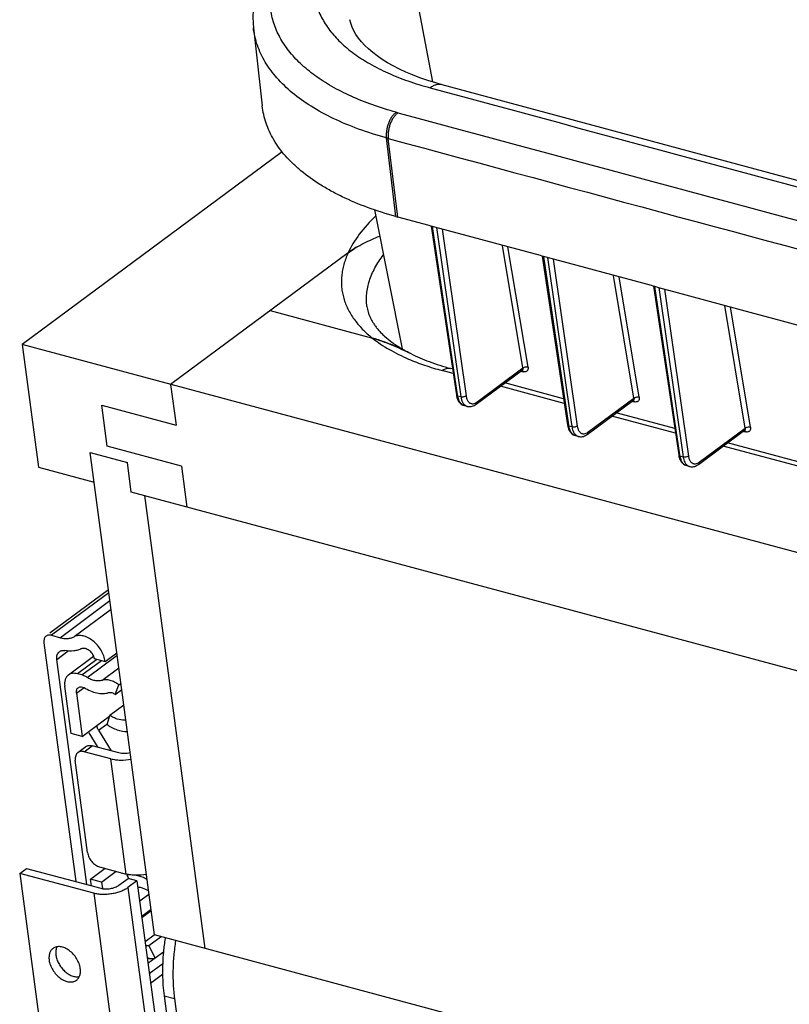
# Model space of a CAD drawing. Units: inches. Extents: x 0 to 17, y 0 to 11.
# Drawn here: x 1.1 to 2.1, y 6.5 to 7.8 of the extents above; entities that cross this region are included whole.
import ezdxf

# ---------------------------------------------------------------- set-up
doc = ezdxf.new("R2010")
doc.units = ezdxf.units.IN
doc.header["$LTSCALE"] = 0.935
doc.header["$MEASUREMENT"] = 0
doc.layers.get('0').update_dxf_attribs({"linetype": 'CONTINUOUS'})
doc.layers.add('02___PRT_ALL_AXES', color=7, linetype='CONTINUOUS')

msp = doc.modelspace()

# ---------------------------------------------------------------- linework, layer by layer
at = {"color": 9, "linetype": 'Continuous'}
for p, q in [((1.6321, 7.9728), (1.6724, 7.7634)), ((1.6234, 7.5844), (1.6109, 7.689)), ((1.6259, 7.5837), (1.6134, 7.6883)), ((1.7003, 7.383), (1.6722, 7.5712)), ((1.6775, 7.5698), (1.7094, 7.348)), ((1.6849, 7.5678), (1.7169, 7.3458)), ((1.7923, 7.383), (1.7651, 7.5461)), ((1.7993, 7.3843), (1.7726, 7.544)), ((1.8535, 7.3075), (1.8201, 7.5312)), ((1.8254, 7.5298), (1.8573, 7.308)), ((1.8328, 7.5278), (1.8648, 7.3058)), ((1.9402, 7.343), (1.913, 7.5061)), ((1.9472, 7.3443), (1.9205, 7.5041)), ((2.0014, 7.2676), (1.9681, 7.4913)), ((1.9734, 7.4899), (2.0053, 7.2681)), ((1.9808, 7.4879), (2.0127, 7.2659)), ((2.0882, 7.3031), (2.061, 7.4662)), ((2.0951, 7.3044), (2.0685, 7.4642)), ((1.6997, 7.3757), (1.6851, 7.3796)), ((1.7056, 7.3475), (1.7003, 7.383)), ((1.7311, 7.3376), (1.7923, 7.383)), ((1.7897, 7.3788), (1.7906, 7.3786)), ((1.7906, 7.3786), (1.7911, 7.3785)), ((1.7911, 7.3785), (1.7928, 7.378)), ((1.7058, 7.3457), (1.7056, 7.3475)), ((1.7094, 7.348), (1.7099, 7.3446)), ((1.8475, 7.3359), (1.7626, 7.3587)), ((1.7099, 7.3446), (1.7058, 7.3457)), ((1.7301, 7.3369), (1.7311, 7.3376)), ((1.879, 7.2976), (1.9402, 7.343)), ((1.9376, 7.3388), (1.9385, 7.3386)), ((1.9385, 7.3386), (1.939, 7.3385)), ((1.939, 7.3385), (1.9407, 7.338)), ((1.8537, 7.3057), (1.8535, 7.3075)), ((1.8573, 7.308), (1.8578, 7.3046)), ((1.9954, 7.2962), (1.9108, 7.319)), ((1.8578, 7.3046), (1.8537, 7.3057)), ((1.878, 7.2969), (1.879, 7.2976)), ((2.027, 7.2577), (2.0882, 7.3031)), ((2.0856, 7.2989), (2.0865, 7.2987)), ((2.0865, 7.2987), (2.087, 7.2985)), ((2.087, 7.2985), (2.0887, 7.2981)), ((2.0053, 7.2681), (2.0058, 7.2646)), ((2.6869, 7.1105), (2.0589, 7.2792)), ((2.0017, 7.2657), (2.0014, 7.2676)), ((2.0058, 7.2646), (2.0017, 7.2657)), ((2.0259, 7.257), (2.027, 7.2577)), ((1.2417, 7.084), (1.1654, 7.0275)), ((1.2431, 7.0733), (1.1771, 7.0243)), ((1.2446, 7.062), (1.1953, 7.0255)), ((1.1725, 6.9954), (1.1876, 7.0066)), ((1.2258, 6.9955), (1.1998, 6.9763)), ((1.2056, 6.9747), (1.2316, 6.994)), ((1.2126, 6.9715), (1.2527, 7.0012)), ((1.2324, 6.9675), (1.2549, 6.9842)), ((1.1985, 6.9504), (1.2088, 6.9581)), ((1.2257, 6.9075), (1.2423, 6.9198)), ((1.2627, 6.9148), (1.264, 6.9158)), ((1.2279, 6.9013), (1.2387, 6.9093)), ((1.2088, 6.8727), (1.2194, 6.8805)), ((1.2648, 6.7099), (1.2444, 6.8632)), ((1.267, 6.6919), (1.4985, 4.9528)), ((1.2217, 6.6843), (1.4532, 4.9452)), ((1.295, 6.6829), (1.2826, 6.6737)), ((1.2977, 6.6629), (1.2853, 6.6537)), ((1.2898, 6.6202), (1.302, 6.6293)), ((1.2952, 6.5979), (1.2929, 6.5962)), ((1.3151, 6.548), (1.3289, 6.5443))]:
    msp.add_line(p, q, dxfattribs=at)
at = {"color": 7, "linetype": 'Continuous'}
for p, q in [((1.5622, 7.8462), (1.5623, 7.8461)), ((1.4339, 7.8355), (1.4456, 7.7316)), ((1.4722, 7.6705), (1.1263, 7.4142)), ((1.5949, 7.5933), (1.6318, 7.4084)), ((1.6678, 7.5724), (1.6259, 7.5837)), ((1.67, 7.5718), (1.6678, 7.5724)), ((1.6704, 7.5717), (1.67, 7.5718)), ((1.6704, 7.5717), (1.7039, 7.3472)), ((1.6753, 7.5704), (1.6704, 7.5717)), ((1.8157, 7.5324), (1.6753, 7.5704)), ((1.5599, 7.5361), (1.3238, 7.3612)), ((1.8179, 7.5318), (1.8157, 7.5324)), ((1.8183, 7.5317), (1.8179, 7.5318)), ((1.8183, 7.5317), (1.8518, 7.3072)), ((1.8232, 7.5304), (1.8183, 7.5317)), ((1.9637, 7.4925), (1.8232, 7.5304)), ((1.9659, 7.4919), (1.9637, 7.4925)), ((1.9663, 7.4918), (1.9659, 7.4919)), ((1.9663, 7.4918), (1.9998, 7.2673)), ((1.9712, 7.4904), (1.9663, 7.4918)), ((1.4562, 7.4593), (1.5924, 7.4227)), ((1.1263, 7.4142), (1.148, 7.2512)), ((3.4475, 6.7908), (1.1263, 7.4142)), ((1.6432, 7.4022), (1.6433, 7.4021)), ((1.6987, 7.3818), (1.6964, 7.3824)), ((1.7301, 7.3347), (1.7916, 7.3802)), ((1.7918, 7.3803), (1.7918, 7.3803)), ((1.3238, 7.3612), (1.3311, 7.3068)), ((1.8466, 7.3421), (1.7685, 7.3631)), ((1.7039, 7.3472), (1.7042, 7.3454)), ((1.7042, 7.3454), (1.7047, 7.3438)), ((1.7047, 7.3438), (1.7052, 7.3422)), ((1.878, 7.2947), (1.9395, 7.3402)), ((1.9397, 7.3403), (1.9397, 7.3403)), ((1.2395, 7.279), (1.2323, 7.3334)), ((1.2323, 7.3334), (1.3311, 7.3068)), ((1.7184, 7.332), (1.7144, 7.333)), ((1.9945, 7.3024), (1.9166, 7.3233)), ((1.8518, 7.3072), (1.8521, 7.3054)), ((1.8521, 7.3054), (1.8526, 7.3038)), ((1.8526, 7.3038), (1.8531, 7.3022)), ((2.026, 7.2548), (2.0874, 7.3003)), ((2.0876, 7.3004), (2.0877, 7.3004)), ((1.8663, 7.292), (1.8623, 7.2931)), ((2.6859, 7.1166), (2.0648, 7.2835)), ((1.3022, 6.6291), (1.2168, 7.2704)), ((1.2168, 7.2704), (1.2662, 7.2572)), ((1.3383, 7.2525), (1.2395, 7.279)), ((1.2714, 7.218), (1.2662, 7.2572)), ((1.9998, 7.2673), (2.0001, 7.2655)), ((2.0001, 7.2655), (2.0005, 7.2638)), ((2.0005, 7.2638), (2.001, 7.2623)), ((1.148, 7.2512), (1.2221, 7.2313)), ((1.3383, 7.2525), (1.3455, 7.1981)), ((2.0142, 7.252), (2.0102, 7.2531)), ((3.3457, 6.6609), (1.2714, 7.218)), ((1.2892, 7.2133), (1.3694, 6.6111)), ((1.2411, 7.0879), (1.1633, 7.0303)), ((1.1654, 7.0275), (1.1771, 7.0243)), ((1.1553, 7.0176), (1.1975, 6.6999)), ((1.2124, 6.6959), (1.1725, 6.9954)), ((1.2212, 6.9994), (1.1878, 6.9746)), ((1.2219, 6.9966), (1.2367, 6.9926)), ((1.2367, 6.9926), (1.2523, 7.0042)), ((1.2056, 6.9747), (1.1998, 6.9763)), ((1.1913, 6.8969), (1.1829, 6.9599)), ((1.2069, 6.9587), (1.2087, 6.9582)), ((1.2502, 6.9488), (1.2551, 6.9614)), ((1.2502, 6.9488), (1.2588, 6.9552)), ((1.2551, 6.9614), (1.2577, 6.9634)), ((1.1985, 6.9504), (1.2061, 6.893)), ((1.2427, 6.9211), (1.2615, 6.935)), ((1.2393, 6.9084), (1.2427, 6.9211)), ((1.2642, 6.9148), (1.2627, 6.9148)), ((1.2061, 6.893), (1.2257, 6.9075)), ((1.2279, 6.9013), (1.2446, 6.8738)), ((1.2061, 6.893), (1.1913, 6.8969)), ((1.2272, 6.8784), (1.2156, 6.8977)), ((1.2004, 6.8716), (1.211, 6.8794)), ((1.2549, 6.871), (1.2194, 6.8805)), ((1.2444, 6.8632), (1.2088, 6.8727)), ((1.2134, 6.7384), (1.197, 6.8612)), ((1.2292, 6.7195), (1.2648, 6.7099)), ((1.123, 6.7108), (1.132, 6.7175)), ((1.123, 6.7108), (1.1633, 6.4076)), ((1.2217, 6.6843), (1.123, 6.7108)), ((1.132, 6.7175), (1.2308, 6.691)), ((1.2171, 6.7032), (1.2367, 6.7177)), ((1.2319, 6.6992), (1.2515, 6.7137)), ((1.2678, 6.7043), (1.266, 6.7083)), ((1.2183, 6.6943), (1.2171, 6.7032)), ((1.2319, 6.6992), (1.2171, 6.7032)), ((1.2319, 6.6992), (1.2331, 6.6905)), ((1.2551, 6.6951), (1.2672, 6.704)), ((1.279, 6.7008), (1.267, 6.6919)), ((1.279, 6.7008), (1.2672, 6.704)), ((1.279, 6.7008), (1.3188, 6.4019)), ((1.2855, 6.6521), (1.2979, 6.6613)), ((1.2947, 6.6147), (1.311, 6.6268)), ((3.439, 6.0552), (1.3022, 6.6291)), ((1.3034, 6.5984), (1.2947, 6.6147)), ((1.3034, 6.5984), (1.3143, 6.6064)), ((1.2936, 6.5912), (1.3034, 6.5984)), ((1.2954, 6.5776), (1.3133, 6.5908)), ((1.2971, 6.5649), (1.3131, 6.5767)), ((1.3151, 6.548), (1.5028, 5.1375)), ((1.3289, 6.5443), (1.5166, 5.1338))]:
    msp.add_line(p, q, dxfattribs=at)
for points in [[(1.5311, 8.0068), (1.5228, 8.0005), (1.5126, 7.9922), (1.5031, 7.9838), (1.4942, 7.9753), (1.4858, 7.9667), (1.4781, 7.958), (1.471, 7.9492), (1.4644, 7.9403), (1.4585, 7.9314), (1.4532, 7.9225), (1.4485, 7.9134), (1.4444, 7.9044), (1.441, 7.8953), (1.4381, 7.8862), (1.4359, 7.8771), (1.4344, 7.868), (1.4334, 7.859), (1.4331, 7.8501), (1.4334, 7.8412), (1.4339, 7.8354)], [(1.6851, 7.7597), (1.6767, 7.7621), (1.6658, 7.7655), (1.6555, 7.769), (1.6458, 7.7728), (1.6367, 7.7766), (1.6281, 7.7806), (1.6199, 7.7848), (1.6124, 7.789), (1.6053, 7.7934), (1.5987, 7.798), (1.5926, 7.8026), (1.5871, 7.8073), (1.582, 7.8121), (1.5776, 7.8169), (1.5737, 7.8218), (1.5703, 7.8267), (1.5675, 7.8315), (1.5652, 7.8365), (1.5634, 7.8415), (1.5622, 7.8462)], [(3.0578, 7.391), (2.9076, 7.4311), (2.7542, 7.4721), (2.6008, 7.5131), (2.4475, 7.5542), (2.2942, 7.5954), (2.1411, 7.6366), (1.988, 7.6779), (1.835, 7.7192), (1.6851, 7.7597)], [(1.7916, 7.3802), (1.7916, 7.3802), (1.7917, 7.3803), (1.7917, 7.3803), (1.7918, 7.3803)], [(1.7052, 7.3422), (1.7058, 7.3408), (1.7065, 7.3394)], [(1.7065, 7.3394), (1.7073, 7.3381), (1.7082, 7.337), (1.7092, 7.336), (1.7103, 7.335), (1.7115, 7.3342), (1.7127, 7.3336), (1.7141, 7.3331), (1.7144, 7.333)], [(1.7183, 7.332), (1.7187, 7.3319), (1.7199, 7.3317), (1.7212, 7.3316), (1.7225, 7.3316), (1.7238, 7.3318), (1.7251, 7.3321), (1.7264, 7.3326), (1.7277, 7.3332), (1.729, 7.3339), (1.7301, 7.3347)], [(1.9395, 7.3402), (1.9395, 7.3402), (1.9396, 7.3403), (1.9396, 7.3403), (1.9397, 7.3403)], [(1.8531, 7.3022), (1.8537, 7.3008), (1.8544, 7.2994)], [(1.8544, 7.2994), (1.8552, 7.2982), (1.8561, 7.297), (1.8571, 7.296), (1.8582, 7.295), (1.8594, 7.2943), (1.8607, 7.2936), (1.862, 7.2931), (1.8623, 7.2931)], [(1.8662, 7.292), (1.8666, 7.2919), (1.8678, 7.2917), (1.8691, 7.2916), (1.8704, 7.2916), (1.8717, 7.2918), (1.873, 7.2921), (1.8743, 7.2926), (1.8756, 7.2932), (1.8769, 7.2939), (1.878, 7.2947)], [(2.0874, 7.3003), (2.0875, 7.3003), (2.0875, 7.3003), (2.0876, 7.3004), (2.0876, 7.3004)], [(2.001, 7.2623), (2.0017, 7.2608), (2.0024, 7.2595)], [(2.0024, 7.2595), (2.0032, 7.2582), (2.0041, 7.2571), (2.0051, 7.256), (2.0062, 7.2551), (2.0074, 7.2543), (2.0086, 7.2537), (2.0099, 7.2532), (2.0102, 7.2531)], [(2.0142, 7.252), (2.0146, 7.2519), (2.0158, 7.2517), (2.0171, 7.2516), (2.0184, 7.2517), (2.0197, 7.2519), (2.021, 7.2522), (2.0223, 7.2526), (2.0236, 7.2532), (2.0248, 7.254), (2.026, 7.2548)]]:
    msp.add_lwpolyline(points, dxfattribs=at)
at = {"color": 9, "linetype": 'Continuous'}
for centre, radius, start, end in [((93.7001, 347.6469), 352.1303, 254.849511, 255.080817), ((1.755, 8.1978), 0.4925, 254.5664, 254.8497), ((93.6124, 347.4525), 351.963, 254.849718, 255.08061), ((1.75, 8.1929), 0.5228, 254.5668, 254.8497), ((93.3837, 346.6168), 351.1329, 254.849528, 254.979768), ((1.7206, 7.3401), 0.00839, 243.7899, 251.0857), ((1.7205, 7.3399), 0.00823, 251.113, 254.6537), ((1.8685, 7.3001), 0.00839, 243.7884, 251.0851), ((1.8684, 7.2999), 0.00823, 251.1124, 254.679), ((2.0164, 7.2601), 0.00838, 243.7869, 251.0844), ((2.0164, 7.26), 0.00823, 251.1118, 254.7044)]:
    msp.add_arc(centre, radius, start, end, dxfattribs=at)
at = {"color": 7, "linetype": 'Continuous'}
for centre, radius, start, end in [((1.7624, 8.0877), 0.5221, 254.5664, 254.8497), ((93.5855, 347.2161), 351.8618, 254.907985, 255.023296), ((1.4162, 6.9496), 0.5063, 63.3508, 63.6472), ((1.2715, 6.6794), 0.0294, 94.9053, 100.7456), ((1.3066, 6.7121), 0.0274, 239.8385, 243.6672), ((1.6212, 6.5781), 0.3083, 171.4268, 174.7198), ((1.6263, 6.5773), 0.3134, 171.1943, 171.4321)]:
    msp.add_arc(centre, radius, start, end, dxfattribs=at)
at = {"color": 9, "linetype": 'Continuous'}
for points, knots in [([(1.5938, 8.017), (1.5863, 8.0114), (1.5722, 7.9999), (1.5536, 7.9816), (1.5406, 7.9655), (1.5321, 7.9526), (1.525, 7.94), (1.5184, 7.9241), (1.5147, 7.9078), (1.5138, 7.895), (1.514, 7.8856), (1.5152, 7.8762), (1.5174, 7.8671), (1.5205, 7.8581), (1.5259, 7.8461), (1.5352, 7.8317), (1.5497, 7.8156), (1.5677, 7.8007), (1.5888, 7.7871), (1.613, 7.7749), (1.64, 7.7642), (1.6591, 7.7584), (1.669, 7.7557)], [0, 0, 0, 0, 0.074967, 0.144673, 0.209198, 0.239636, 0.268933, 0.324435, 0.376714, 0.402067, 0.427119, 0.452065, 0.477103, 0.502429, 0.528228, 0.581863, 0.639215, 0.701096, 0.768002, 0.84015, 0.91755, 1, 1, 1, 1]), ([(1.6239, 7.7231), (1.6134, 7.726), (1.5931, 7.7323), (1.5644, 7.7438), (1.5386, 7.7568), (1.516, 7.7712), (1.4967, 7.787), (1.4809, 7.8041), (1.4688, 7.8222), (1.4605, 7.8413), (1.4563, 7.8612), (1.456, 7.8816), (1.4598, 7.9022), (1.4675, 7.9229), (1.4791, 7.9434), (1.4943, 7.9637), (1.513, 7.9834), (1.5273, 7.9958), (1.5349, 8.0018)], [0, 0, 0, 0, 0.08275, 0.160531, 0.233167, 0.30067, 0.363224, 0.421298, 0.475648, 0.527332, 0.57768, 0.62818, 0.680301, 0.735326, 0.794258, 0.857783, 0.926306, 1, 1, 1, 1]), ([(1.6109, 7.689), (1.5984, 7.6924), (1.5744, 7.7), (1.5408, 7.714), (1.5112, 7.73), (1.4859, 7.748), (1.4652, 7.7677), (1.4517, 7.7857), (1.4437, 7.8007), (1.439, 7.812), (1.4357, 7.8236), (1.4343, 7.8314), (1.4339, 7.8354)], [0, 0, 0, 0, 0.160514, 0.310078, 0.448368, 0.575516, 0.692272, 0.800182, 0.851592, 0.901748, 0.951067, 1, 1, 1, 1]), ([(1.6851, 7.7597), (1.6838, 7.7601), (1.6812, 7.7604), (1.6771, 7.7598), (1.6729, 7.7582), (1.6703, 7.7566), (1.669, 7.7557)], [0, 0, 0, 0, 0.226581, 0.463723, 0.719955, 1, 1, 1, 1]), ([(1.6239, 7.7231), (1.6228, 7.7223), (1.6207, 7.7204), (1.6179, 7.7169), (1.6155, 7.7129), (1.6135, 7.7083), (1.6119, 7.7035), (1.611, 7.6986), (1.6106, 7.6937), (1.6107, 7.6905), (1.6109, 7.689)], [0, 0, 0, 0, 0.106594, 0.223473, 0.348806, 0.480022, 0.614016, 0.747466, 0.877135, 1, 1, 1, 1]), ([(1.6263, 7.7224), (1.6252, 7.7216), (1.6231, 7.7197), (1.6203, 7.7163), (1.6179, 7.7122), (1.6159, 7.7077), (1.6144, 7.7029), (1.6134, 7.6979), (1.6131, 7.693), (1.6132, 7.6898), (1.6134, 7.6883)], [0, 0, 0, 0, 0.106282, 0.222976, 0.34824, 0.479482, 0.613577, 0.747172, 0.876999, 1, 1, 1, 1]), ([(1.5965, 7.5849), (1.5886, 7.5775), (1.5748, 7.5624), (1.5639, 7.5448), (1.5599, 7.5361)], [0, 0, 0, 0, 0.529198, 1, 1, 1, 1]), ([(1.5599, 7.5361), (1.5588, 7.5336), (1.5567, 7.5285), (1.5542, 7.5208), (1.5524, 7.5132), (1.5513, 7.5055), (1.5509, 7.4979), (1.5512, 7.4904), (1.5523, 7.483), (1.554, 7.4756), (1.5564, 7.4684), (1.5596, 7.4614), (1.5634, 7.4544), (1.5679, 7.4477), (1.573, 7.4411), (1.5809, 7.4324), (1.5876, 7.4265), (1.5924, 7.4227)], [0, 0, 0, 0, 0.064758, 0.127616, 0.188839, 0.24875, 0.307709, 0.366095, 0.424301, 0.48273, 0.541775, 0.601814, 0.663199, 0.726245, 0.791233, 0.858409, 1, 1, 1, 1]), ([(1.5849, 7.465), (1.5846, 7.4677), (1.5842, 7.4734), (1.5845, 7.4819), (1.5858, 7.4905), (1.5881, 7.4991), (1.5914, 7.5078), (1.5956, 7.5164), (1.6008, 7.525), (1.6047, 7.5305), (1.6068, 7.5333)], [0, 0, 0, 0, 0.113973, 0.229122, 0.34658, 0.467378, 0.592415, 0.722461, 0.858157, 1, 1, 1, 1]), ([(1.5924, 7.4227), (1.5993, 7.4172), (1.6147, 7.4069), (1.6314, 7.3988), (1.6402, 7.3949)], [0, 0, 0, 0, 0.476524, 1, 1, 1, 1]), ([(1.6402, 7.3949), (1.6473, 7.3919), (1.6621, 7.3863), (1.6772, 7.3817), (1.6851, 7.3796)], [0, 0, 0, 0, 0.485796, 1, 1, 1, 1]), ([(1.6851, 7.3796), (1.686, 7.3802), (1.6878, 7.3814), (1.6907, 7.3825), (1.6936, 7.3829), (1.6955, 7.3827), (1.6964, 7.3824)], [0, 0, 0, 0, 0.279411, 0.536056, 0.773546, 1, 1, 1, 1]), ([(1.7923, 7.383), (1.7924, 7.3827), (1.7924, 7.3821), (1.7923, 7.3814), (1.7921, 7.3807), (1.7917, 7.3803), (1.7916, 7.3802)], [0, 0, 0, 0, 0.287511, 0.545774, 0.779146, 1, 1, 1, 1]), ([(1.7928, 7.378), (1.7928, 7.3782), (1.7926, 7.3787), (1.7923, 7.3795), (1.7919, 7.38), (1.7916, 7.3802)], [0, 0, 0, 0, 0.288998, 0.551916, 1, 1, 1, 1]), ([(1.7923, 7.383), (1.7927, 7.3833), (1.7938, 7.3839), (1.7956, 7.3844), (1.7975, 7.3846), (1.7987, 7.3845), (1.7993, 7.3843)], [0, 0, 0, 0, 0.230127, 0.49243, 0.758813, 1, 1, 1, 1]), ([(1.7993, 7.3843), (1.7993, 7.3838), (1.7994, 7.3828), (1.7993, 7.3813), (1.7988, 7.38), (1.798, 7.3789), (1.797, 7.3782), (1.7957, 7.3778), (1.7943, 7.3777), (1.7933, 7.3779), (1.7928, 7.378)], [0, 0, 0, 0, 0.144103, 0.276201, 0.397166, 0.510761, 0.622476, 0.738346, 0.863423, 1, 1, 1, 1]), ([(1.7039, 7.3472), (1.7039, 7.3471), (1.7041, 7.3467), (1.7045, 7.3463), (1.7051, 7.3459), (1.7056, 7.3457), (1.7058, 7.3457)], [0, 0, 0, 0, 0.200799, 0.426455, 0.691938, 1, 1, 1, 1]), ([(1.7144, 7.333), (1.7138, 7.3332), (1.7128, 7.3336), (1.7108, 7.3349), (1.7086, 7.3373), (1.7068, 7.3412), (1.7061, 7.3441), (1.7058, 7.3457)], [0, 0, 0, 0, 0.104033, 0.210842, 0.440927, 0.703109, 1, 1, 1, 1]), ([(1.7169, 7.3458), (1.7164, 7.3455), (1.7153, 7.3449), (1.7136, 7.3444), (1.7117, 7.3443), (1.7105, 7.3444), (1.7099, 7.3446)], [0, 0, 0, 0, 0.22834, 0.490563, 0.757862, 1, 1, 1, 1]), ([(1.7099, 7.3446), (1.7101, 7.3433), (1.7106, 7.3409), (1.7115, 7.3386), (1.712, 7.3376)], [0, 0, 0, 0, 0.524128, 1, 1, 1, 1]), ([(1.712, 7.3376), (1.7126, 7.3365), (1.7136, 7.3349), (1.7154, 7.3334), (1.7164, 7.3328), (1.7169, 7.3325)], [0, 0, 0, 0, 0.527051, 0.768715, 1, 1, 1, 1]), ([(1.7169, 7.3458), (1.7171, 7.3444), (1.7175, 7.3424), (1.7186, 7.34), (1.7196, 7.3385), (1.7207, 7.3373), (1.722, 7.3363), (1.7234, 7.3357), (1.7244, 7.3355), (1.7249, 7.3355)], [0, 0, 0, 0, 0.300378, 0.435843, 0.56141, 0.678224, 0.788276, 0.894388, 1, 1, 1, 1]), ([(1.7249, 7.3355), (1.7257, 7.3354), (1.7276, 7.3357), (1.7292, 7.3364), (1.7301, 7.3369)], [0, 0, 0, 0, 0.472776, 1, 1, 1, 1]), ([(1.7311, 7.3376), (1.7312, 7.3373), (1.7312, 7.3368), (1.731, 7.3359), (1.7307, 7.3352), (1.7303, 7.3348), (1.7301, 7.3347)], [0, 0, 0, 0, 0.281848, 0.539688, 0.776074, 1, 1, 1, 1]), ([(1.9402, 7.343), (1.9403, 7.3427), (1.9403, 7.3422), (1.9403, 7.3414), (1.94, 7.3407), (1.9396, 7.3404), (1.9395, 7.3402)], [0, 0, 0, 0, 0.287391, 0.545609, 0.779022, 1, 1, 1, 1]), ([(1.9407, 7.338), (1.9407, 7.3383), (1.9405, 7.3387), (1.9402, 7.3395), (1.9398, 7.34), (1.9395, 7.3402)], [0, 0, 0, 0, 0.289018, 0.551952, 1, 1, 1, 1]), ([(1.9402, 7.343), (1.9407, 7.3433), (1.9417, 7.3439), (1.9435, 7.3445), (1.9454, 7.3446), (1.9466, 7.3445), (1.9472, 7.3443)], [0, 0, 0, 0, 0.23011, 0.49239, 0.758773, 1, 1, 1, 1]), ([(1.9472, 7.3443), (1.9472, 7.3438), (1.9473, 7.3428), (1.9472, 7.3413), (1.9467, 7.34), (1.9459, 7.3389), (1.9449, 7.3382), (1.9436, 7.3378), (1.9422, 7.3377), (1.9412, 7.3379), (1.9407, 7.338)], [0, 0, 0, 0, 0.144056, 0.276125, 0.397079, 0.510684, 0.622422, 0.738318, 0.863415, 1, 1, 1, 1]), ([(1.8518, 7.3072), (1.8518, 7.3071), (1.852, 7.3067), (1.8524, 7.3063), (1.853, 7.3059), (1.8535, 7.3057), (1.8537, 7.3057)], [0, 0, 0, 0, 0.200759, 0.426401, 0.691902, 1, 1, 1, 1]), ([(1.8623, 7.2931), (1.8617, 7.2932), (1.8607, 7.2936), (1.8587, 7.2949), (1.8565, 7.2973), (1.8547, 7.3012), (1.854, 7.3041), (1.8537, 7.3057)], [0, 0, 0, 0, 0.104027, 0.210828, 0.4409, 0.703085, 1, 1, 1, 1]), ([(1.8648, 7.3058), (1.8643, 7.3055), (1.8632, 7.3049), (1.8615, 7.3044), (1.8596, 7.3043), (1.8584, 7.3044), (1.8578, 7.3046)], [0, 0, 0, 0, 0.228322, 0.490522, 0.757819, 1, 1, 1, 1]), ([(1.8578, 7.3046), (1.858, 7.3033), (1.8585, 7.3009), (1.8594, 7.2986), (1.8599, 7.2976)], [0, 0, 0, 0, 0.524132, 1, 1, 1, 1]), ([(1.8599, 7.2976), (1.8605, 7.2965), (1.8615, 7.295), (1.8633, 7.2934), (1.8643, 7.2928), (1.8648, 7.2925)], [0, 0, 0, 0, 0.527062, 0.768724, 1, 1, 1, 1]), ([(1.8648, 7.3058), (1.865, 7.3044), (1.8654, 7.3024), (1.8665, 7.3), (1.8675, 7.2985), (1.8686, 7.2973), (1.8699, 7.2963), (1.8713, 7.2957), (1.8723, 7.2955), (1.8728, 7.2955)], [0, 0, 0, 0, 0.300378, 0.435843, 0.56141, 0.678224, 0.788276, 0.894389, 1, 1, 1, 1]), ([(1.8728, 7.2955), (1.8736, 7.2955), (1.8755, 7.2957), (1.8771, 7.2964), (1.878, 7.2969)], [0, 0, 0, 0, 0.472776, 1, 1, 1, 1]), ([(1.879, 7.2976), (1.8791, 7.2973), (1.8791, 7.2968), (1.8789, 7.2959), (1.8786, 7.2952), (1.8782, 7.2949), (1.878, 7.2947)], [0, 0, 0, 0, 0.281848, 0.539688, 0.776074, 1, 1, 1, 1]), ([(2.0882, 7.3031), (2.0882, 7.3028), (2.0883, 7.3022), (2.0882, 7.3014), (2.0879, 7.3008), (2.0876, 7.3004), (2.0874, 7.3003)], [0, 0, 0, 0, 0.287272, 0.545443, 0.778899, 1, 1, 1, 1]), ([(2.0887, 7.2981), (2.0886, 7.2983), (2.0885, 7.2988), (2.0882, 7.2996), (2.0878, 7.3001), (2.0874, 7.3003)], [0, 0, 0, 0, 0.289036, 0.551985, 1, 1, 1, 1]), ([(2.0882, 7.3031), (2.0886, 7.3034), (2.0897, 7.304), (2.0915, 7.3045), (2.0933, 7.3047), (2.0946, 7.3046), (2.0951, 7.3044)], [0, 0, 0, 0, 0.230092, 0.49235, 0.758732, 1, 1, 1, 1]), ([(2.0951, 7.3044), (2.0952, 7.3039), (2.0953, 7.3028), (2.0951, 7.3014), (2.0947, 7.3001), (2.0939, 7.299), (2.0928, 7.2983), (2.0916, 7.2978), (2.0901, 7.2978), (2.0892, 7.2979), (2.0887, 7.2981)], [0, 0, 0, 0, 0.14401, 0.276048, 0.396993, 0.510606, 0.622368, 0.73829, 0.863408, 1, 1, 1, 1]), ([(1.9998, 7.2673), (1.9998, 7.2671), (1.9999, 7.2668), (2.0004, 7.2663), (2.001, 7.266), (2.0014, 7.2658), (2.0017, 7.2657)], [0, 0, 0, 0, 0.200719, 0.426348, 0.691865, 1, 1, 1, 1]), ([(2.0102, 7.2531), (2.0097, 7.2533), (2.0086, 7.2537), (2.0066, 7.2549), (2.0044, 7.2574), (2.0026, 7.2612), (2.0019, 7.2642), (2.0017, 7.2657)], [0, 0, 0, 0, 0.104021, 0.210814, 0.440873, 0.703062, 1, 1, 1, 1]), ([(2.0127, 7.2659), (2.0123, 7.2655), (2.0112, 7.265), (2.0094, 7.2645), (2.0076, 7.2643), (2.0063, 7.2645), (2.0058, 7.2646)], [0, 0, 0, 0, 0.228303, 0.490481, 0.757777, 1, 1, 1, 1]), ([(2.0058, 7.2646), (2.0059, 7.2634), (2.0065, 7.261), (2.0074, 7.2587), (2.0079, 7.2576)], [0, 0, 0, 0, 0.524137, 1, 1, 1, 1]), ([(2.0079, 7.2576), (2.0085, 7.2565), (2.0095, 7.255), (2.0113, 7.2534), (2.0122, 7.2528), (2.0127, 7.2526)], [0, 0, 0, 0, 0.527074, 0.768733, 1, 1, 1, 1]), ([(2.0127, 7.2659), (2.0129, 7.2645), (2.0134, 7.2625), (2.0145, 7.2601), (2.0155, 7.2586), (2.0166, 7.2573), (2.0179, 7.2564), (2.0193, 7.2558), (2.0202, 7.2556), (2.0207, 7.2556)], [0, 0, 0, 0, 0.300378, 0.435843, 0.56141, 0.678224, 0.788277, 0.894389, 1, 1, 1, 1]), ([(2.0207, 7.2556), (2.0216, 7.2555), (2.0234, 7.2557), (2.0251, 7.2565), (2.0259, 7.257)], [0, 0, 0, 0, 0.472776, 1, 1, 1, 1]), ([(2.027, 7.2577), (2.027, 7.2574), (2.027, 7.2568), (2.0269, 7.256), (2.0266, 7.2553), (2.0262, 7.2549), (2.026, 7.2548)], [0, 0, 0, 0, 0.281848, 0.539688, 0.776074, 1, 1, 1, 1])]:
    msp.add_open_spline(points, degree=3, knots=knots, dxfattribs=at)
at = {"color": 7, "linetype": 'Continuous'}
for points, knots in [([(1.6234, 7.5844), (1.6108, 7.5879), (1.5865, 7.5956), (1.5576, 7.6077), (1.5366, 7.6185), (1.5179, 7.6295), (1.501, 7.6415), (1.4862, 7.6548), (1.4736, 7.6679), (1.4631, 7.6822), (1.4552, 7.6972), (1.4506, 7.7085), (1.4474, 7.7199), (1.4461, 7.7277), (1.4456, 7.7316)], [0, 0, 0, 0, 0.161738, 0.312563, 0.383736, 0.451815, 0.578734, 0.638119, 0.695086, 0.802663, 0.853772, 0.903385, 0.951962, 1, 1, 1, 1]), ([(1.5599, 7.5361), (1.5616, 7.5374), (1.5651, 7.5398), (1.572, 7.5442), (1.5807, 7.549), (1.5912, 7.554), (1.5983, 7.5569), (1.6019, 7.5583)], [0, 0, 0, 0, 0.133417, 0.263718, 0.516485, 0.761198, 1, 1, 1, 1]), ([(1.5719, 7.544), (1.5709, 7.5434), (1.5668, 7.541), (1.5628, 7.5383), (1.5599, 7.5361)], [0, 0, 0, 0, 0.245144, 1, 1, 1, 1]), ([(1.5849, 7.465), (1.5851, 7.4637), (1.5856, 7.4611), (1.5866, 7.4572), (1.5879, 7.4533), (1.5896, 7.4493), (1.5917, 7.4454), (1.5942, 7.4414), (1.5971, 7.4374), (1.6004, 7.4333), (1.6042, 7.4292), (1.61, 7.4237), (1.6166, 7.4184), (1.6238, 7.4133), (1.6321, 7.4081), (1.6386, 7.4045), (1.6432, 7.4022)], [0, 0, 0, 0, 0.044072, 0.089083, 0.135401, 0.183406, 0.23352, 0.286198, 0.34187, 0.400777, 0.463077, 0.52891, 0.67138, 0.748128, 0.828514, 1, 1, 1, 1]), ([(1.608, 7.4177), (1.6054, 7.4186), (1.6002, 7.4204), (1.595, 7.422), (1.5924, 7.4227)], [0, 0, 0, 0, 0.504766, 1, 1, 1, 1]), ([(1.5924, 7.4227), (1.5967, 7.4215), (1.6052, 7.4188), (1.6179, 7.4139), (1.6306, 7.4083), (1.639, 7.4042), (1.6433, 7.4021)], [0, 0, 0, 0, 0.241549, 0.489739, 0.742946, 1, 1, 1, 1]), ([(1.6409, 7.4033), (1.6355, 7.406), (1.6273, 7.4098), (1.6163, 7.4145), (1.6108, 7.4167), (1.608, 7.4177)], [0, 0, 0, 0, 0.505577, 0.754432, 1, 1, 1, 1]), ([(1.6433, 7.4021), (1.6513, 7.3981), (1.6687, 7.3907), (1.6868, 7.385), (1.6964, 7.3824)], [0, 0, 0, 0, 0.474573, 1, 1, 1, 1]), ([(1.1582, 7.0265), (1.1576, 7.026), (1.1565, 7.0249), (1.1555, 7.0228), (1.1551, 7.0203), (1.1551, 7.0185), (1.1553, 7.0176)], [0, 0, 0, 0, 0.223664, 0.460114, 0.718348, 1, 1, 1, 1]), ([(1.1654, 7.0275), (1.1647, 7.0276), (1.1634, 7.0279), (1.1615, 7.0278), (1.1597, 7.0274), (1.1586, 7.0268), (1.1582, 7.0265)], [0, 0, 0, 0, 0.273359, 0.528814, 0.768788, 1, 1, 1, 1]), ([(1.1771, 7.0243), (1.1802, 7.0235), (1.1851, 7.0229), (1.1913, 7.0238), (1.194, 7.0249), (1.1953, 7.0255)], [0, 0, 0, 0, 0.526163, 0.768097, 1, 1, 1, 1]), ([(1.2367, 6.9926), (1.2363, 6.9951), (1.235, 7.0003), (1.2315, 7.0077), (1.2266, 7.0144), (1.2208, 7.0201), (1.2143, 7.0244), (1.2075, 7.0269), (1.2011, 7.0275), (1.197, 7.0264), (1.1953, 7.0255)], [0, 0, 0, 0, 0.129218, 0.266787, 0.407649, 0.546129, 0.676985, 0.796416, 0.903215, 1, 1, 1, 1]), ([(1.1759, 7.0057), (1.1764, 7.0061), (1.1774, 7.0067), (1.1799, 7.0074), (1.1819, 7.0074), (1.1832, 7.0071)], [0, 0, 0, 0, 0.235114, 0.477347, 1, 1, 1, 1]), ([(1.2053, 7.0097), (1.2037, 7.0089), (1.2004, 7.0076), (1.1929, 7.0061), (1.1871, 7.0064), (1.1832, 7.0071)], [0, 0, 0, 0, 0.235118, 0.47844, 1, 1, 1, 1]), ([(1.2053, 7.0097), (1.206, 7.0101), (1.2076, 7.0105), (1.2102, 7.0103), (1.2129, 7.0093), (1.2155, 7.0076), (1.2178, 7.0053), (1.2204, 7.0018), (1.2216, 6.9987), (1.2219, 6.9966)], [0, 0, 0, 0, 0.096892, 0.203861, 0.323437, 0.454465, 0.59313, 0.734157, 1, 1, 1, 1]), ([(1.1725, 6.9954), (1.1724, 6.9964), (1.1723, 6.9985), (1.1728, 7.0014), (1.174, 7.0039), (1.1752, 7.0052), (1.1759, 7.0057)], [0, 0, 0, 0, 0.281764, 0.539911, 0.776321, 1, 1, 1, 1]), ([(1.1878, 6.9746), (1.1868, 6.9739), (1.1851, 6.9721), (1.1834, 6.9685), (1.1826, 6.9643), (1.1827, 6.9614), (1.1829, 6.9599)], [0, 0, 0, 0, 0.223801, 0.460123, 0.718009, 1, 1, 1, 1]), ([(1.1998, 6.9763), (1.1987, 6.9766), (1.1965, 6.977), (1.1933, 6.9769), (1.1903, 6.9762), (1.1886, 6.9752), (1.1878, 6.9746)], [0, 0, 0, 0, 0.273743, 0.52903, 0.768797, 1, 1, 1, 1]), ([(1.2126, 6.9715), (1.2121, 6.9719), (1.2099, 6.9732), (1.2074, 6.9742), (1.2056, 6.9747)], [0, 0, 0, 0, 0.261879, 1, 1, 1, 1]), ([(1.2324, 6.9675), (1.2309, 6.9671), (1.2278, 6.9666), (1.2228, 6.967), (1.2176, 6.9687), (1.2143, 6.9705), (1.2126, 6.9715)], [0, 0, 0, 0, 0.219948, 0.458614, 0.719008, 1, 1, 1, 1]), ([(1.2551, 6.9614), (1.2533, 6.9629), (1.2496, 6.9653), (1.2436, 6.9677), (1.2378, 6.9686), (1.2341, 6.9681), (1.2324, 6.9675)], [0, 0, 0, 0, 0.283758, 0.546084, 0.783924, 1, 1, 1, 1]), ([(1.1985, 6.9504), (1.1984, 6.9512), (1.1983, 6.9527), (1.1987, 6.9548), (1.1995, 6.9566), (1.2004, 6.9575), (1.2009, 6.9578)], [0, 0, 0, 0, 0.28164, 0.539847, 0.776309, 1, 1, 1, 1]), ([(1.2009, 6.9578), (1.2013, 6.9581), (1.2022, 6.9586), (1.2042, 6.9591), (1.2058, 6.959), (1.2069, 6.9587)], [0, 0, 0, 0, 0.23184, 0.472439, 1, 1, 1, 1]), ([(1.2087, 6.9582), (1.2114, 6.9564), (1.2168, 6.9534), (1.2253, 6.9505), (1.2335, 6.9496), (1.2388, 6.9505), (1.2411, 6.9512)], [0, 0, 0, 0, 0.281559, 0.542297, 0.780775, 1, 1, 1, 1]), ([(1.2411, 6.9512), (1.2418, 6.9515), (1.2433, 6.9517), (1.2456, 6.9513), (1.248, 6.9503), (1.2495, 6.9494), (1.2502, 6.9488)], [0, 0, 0, 0, 0.216076, 0.453916, 0.716242, 1, 1, 1, 1]), ([(1.2627, 6.9148), (1.2594, 6.9145), (1.2541, 6.9153), (1.2476, 6.918), (1.2443, 6.92), (1.2427, 6.9211)], [0, 0, 0, 0, 0.465487, 0.724955, 1, 1, 1, 1]), ([(1.2279, 6.9013), (1.2276, 6.9018), (1.2266, 6.9037), (1.2259, 6.9059), (1.2257, 6.9075)], [0, 0, 0, 0, 0.261334, 1, 1, 1, 1]), ([(1.2663, 6.899), (1.2618, 6.899), (1.2547, 6.9005), (1.2459, 6.9043), (1.2415, 6.9069), (1.2393, 6.9084)], [0, 0, 0, 0, 0.469095, 0.727648, 1, 1, 1, 1]), ([(1.211, 6.8794), (1.2115, 6.8798), (1.2127, 6.8805), (1.2148, 6.881), (1.2171, 6.881), (1.2186, 6.8807), (1.2194, 6.8805)], [0, 0, 0, 0, 0.231222, 0.471198, 0.726648, 1, 1, 1, 1]), ([(1.2004, 6.8716), (1.1997, 6.8711), (1.1985, 6.8698), (1.1973, 6.8673), (1.1968, 6.8644), (1.1969, 6.8623), (1.197, 6.8612)], [0, 0, 0, 0, 0.223679, 0.460136, 0.718353, 1, 1, 1, 1]), ([(1.2088, 6.8727), (1.2081, 6.8729), (1.2065, 6.8732), (1.2043, 6.8732), (1.2022, 6.8726), (1.201, 6.872), (1.2004, 6.8716)], [0, 0, 0, 0, 0.273352, 0.528802, 0.768778, 1, 1, 1, 1]), ([(1.2444, 6.8632), (1.2464, 6.8627), (1.2506, 6.8619), (1.2595, 6.8612), (1.2665, 6.8618), (1.2711, 6.8627)], [0, 0, 0, 0, 0.228135, 0.476133, 1, 1, 1, 1]), ([(1.27, 6.8711), (1.2674, 6.8705), (1.2635, 6.87), (1.2584, 6.8703), (1.256, 6.8707), (1.2549, 6.871)], [0, 0, 0, 0, 0.522202, 0.771877, 1, 1, 1, 1]), ([(1.2134, 6.7384), (1.2136, 6.7363), (1.215, 6.732), (1.2186, 6.7264), (1.2234, 6.7219), (1.2273, 6.72), (1.2292, 6.7195)], [0, 0, 0, 0, 0.246263, 0.509261, 0.767154, 1, 1, 1, 1]), ([(1.2915, 6.7094), (1.2869, 6.7086), (1.2799, 6.708), (1.271, 6.7086), (1.2668, 6.7094), (1.2648, 6.7099)], [0, 0, 0, 0, 0.523867, 0.771865, 1, 1, 1, 1]), ([(1.2781, 6.7083), (1.2792, 6.7081), (1.2842, 6.707), (1.2889, 6.7051), (1.2923, 6.7033)], [0, 0, 0, 0, 0.238129, 1, 1, 1, 1]), ([(1.267, 6.6919), (1.2656, 6.6909), (1.2626, 6.689), (1.2575, 6.6867), (1.2517, 6.6849), (1.2456, 6.6836), (1.2394, 6.6828), (1.2332, 6.6826), (1.2273, 6.6831), (1.2235, 6.6838), (1.2217, 6.6843)], [0, 0, 0, 0, 0.10784, 0.227392, 0.355772, 0.489489, 0.624644, 0.757241, 0.883498, 1, 1, 1, 1]), ([(1.2308, 6.691), (1.2317, 6.6907), (1.2338, 6.6903), (1.2369, 6.6901), (1.2403, 6.6902), (1.2436, 6.6906), (1.2469, 6.6913), (1.25, 6.6923), (1.2528, 6.6935), (1.2544, 6.6945), (1.2551, 6.6951)], [0, 0, 0, 0, 0.116479, 0.242771, 0.375352, 0.510512, 0.644232, 0.772596, 0.892181, 1, 1, 1, 1]), ([(1.2801, 6.693), (1.2811, 6.6928), (1.2856, 6.692), (1.2898, 6.6902), (1.2928, 6.6884)], [0, 0, 0, 0, 0.234781, 1, 1, 1, 1]), ([(1.2947, 6.6147), (1.2941, 6.6145), (1.2926, 6.6143), (1.2912, 6.6145), (1.2905, 6.6147)], [0, 0, 0, 0, 0.477035, 1, 1, 1, 1]), ([(1.3304, 6.6216), (1.3294, 6.6149), (1.3277, 6.6017), (1.3267, 6.582), (1.3269, 6.5629), (1.3281, 6.5504), (1.3289, 6.5443)], [0, 0, 0, 0, 0.260219, 0.514893, 0.76217, 1, 1, 1, 1]), ([(1.3142, 6.6064), (1.3133, 6.5965), (1.3125, 6.5769), (1.3138, 6.5574), (1.3151, 6.548)], [0, 0, 0, 0, 0.512966, 1, 1, 1, 1]), ([(1.2927, 6.5984), (1.2945, 6.5979), (1.2981, 6.5973), (1.3018, 6.5979), (1.3034, 6.5984)], [0, 0, 0, 0, 0.52357, 1, 1, 1, 1])]:
    msp.add_open_spline(points, degree=3, knots=knots, dxfattribs=at)
at = {"layer": '02___PRT_ALL_AXES', "color": 7, "linetype": 'Continuous'}
for points, knots in [([(1.2036, 6.5843), (1.2033, 6.5866), (1.2021, 6.5912), (1.1989, 6.5976), (1.1945, 6.6035), (1.1892, 6.6083), (1.1842, 6.6113), (1.1802, 6.6127), (1.1773, 6.6133), (1.1745, 6.6135), (1.1718, 6.6132), (1.1694, 6.6124), (1.1679, 6.6115), (1.1673, 6.611)], [0, 0, 0, 0, 0.130908, 0.270497, 0.41293, 0.551951, 0.681888, 0.74232, 0.799345, 0.853075, 0.903895, 0.952537, 1, 1, 1, 1]), ([(1.1726, 6.6132), (1.1722, 6.6124), (1.1716, 6.6108), (1.171, 6.6081), (1.1709, 6.6052), (1.171, 6.6032), (1.1712, 6.6022)], [0, 0, 0, 0, 0.229385, 0.472047, 0.729195, 1, 1, 1, 1]), ([(1.1673, 6.611), (1.1662, 6.6103), (1.1644, 6.6083), (1.1626, 6.6046), (1.1618, 6.6002), (1.1619, 6.5971), (1.1621, 6.5955)], [0, 0, 0, 0, 0.223802, 0.460123, 0.718007, 1, 1, 1, 1]), ([(1.1712, 6.6022), (1.1714, 6.6003), (1.1724, 6.5964), (1.1748, 6.5908), (1.1783, 6.5855), (1.1825, 6.5809), (1.1872, 6.5771), (1.1923, 6.5745), (1.1973, 6.5731), (1.2006, 6.573), (1.2022, 6.5733)], [0, 0, 0, 0, 0.125375, 0.258594, 0.395561, 0.531995, 0.663502, 0.78645, 0.898625, 1, 1, 1, 1]), ([(1.1621, 6.5955), (1.1624, 6.5932), (1.1636, 6.5887), (1.1668, 6.5822), (1.1713, 6.5763), (1.1766, 6.5715), (1.1815, 6.5686), (1.1856, 6.5671), (1.1885, 6.5665), (1.1913, 6.5664), (1.1939, 6.5667), (1.1964, 6.5675), (1.1978, 6.5683), (1.1985, 6.5688)], [0, 0, 0, 0, 0.130908, 0.270497, 0.41293, 0.551951, 0.681888, 0.74232, 0.799345, 0.853075, 0.903895, 0.952537, 1, 1, 1, 1]), ([(1.1985, 6.5688), (1.1995, 6.5696), (1.2014, 6.5715), (1.2032, 6.5753), (1.204, 6.5797), (1.2038, 6.5828), (1.2036, 6.5843)], [0, 0, 0, 0, 0.223802, 0.460123, 0.718007, 1, 1, 1, 1])]:
    msp.add_open_spline(points, degree=3, knots=knots, dxfattribs=at)

doc.saveas('drawing.dxf')
